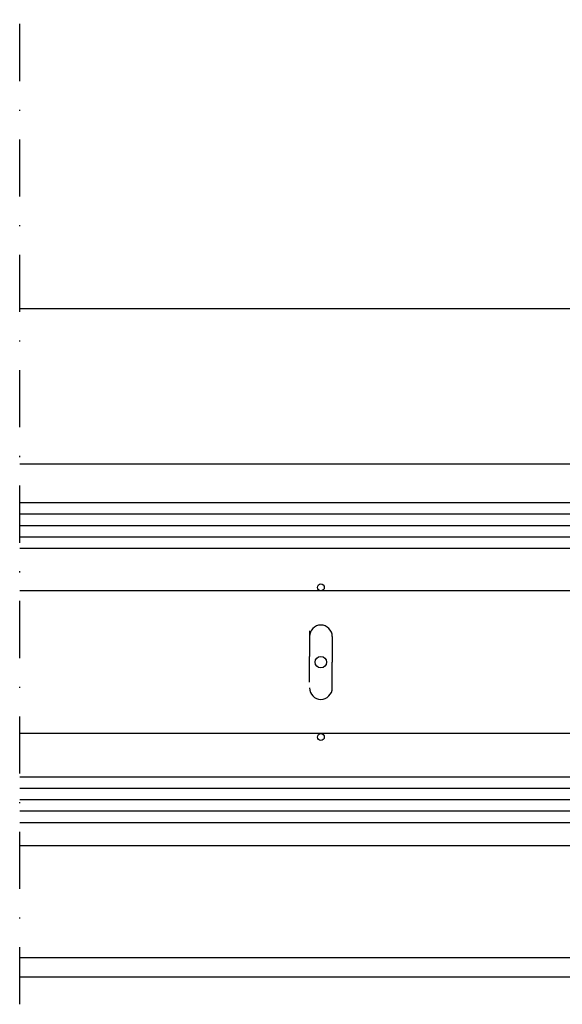
# Model space of a CAD drawing. Units: millimetres. Extents: x 621 to 1236, y 699 to 1144.
# Drawn here: x 1010 to 1058, y 915 to 1002 of the extents above; entities that cross this region are included whole.
import ezdxf

# ---------------------------------------------------------------- set-up
doc = ezdxf.new("R2010")
doc.units = ezdxf.units.MM
doc.linetypes.add('AUSGEZOGEN', pattern=[0])
doc.linetypes.add('STRICHPUNKT', pattern=[1, 0.5, -0.25, 0, -0.25])
for name, color, linetype in [('SL-lamina', 2, 'Continuous'), ('SL-SMB', 8, 'Continuous'), ('SL-vidro', 4, 'Continuous')]:
    doc.layers.add(name, color=color, linetype=linetype)

msp = doc.modelspace()

# ---------------------------------------------------------------- linework, layer by layer
at = {"layer": 'SL-lamina'}
for p, q in [((1097.73561, 951.53107), (1010.35831, 951.53107)), ((1035.73561, 948.03107), (1035.73561, 945.78107)), ((1037.73561, 947.53107), (1037.73561, 945.28107)), ((1035.73561, 943.53107), (1035.73561, 945.78107)), ((1037.73561, 943.03107), (1037.73561, 945.28107)), ((1097.73561, 939.03107), (1010.35831, 939.03107))]:
    msp.add_line(p, q, dxfattribs=at)
for centre, radius in [((1036.73561, 951.83107), 0.3), ((1036.73561, 945.28107), 0.5), ((1036.73561, 938.73107), 0.3)]:
    msp.add_circle(centre, radius, dxfattribs=at)
for centre, start, end in [((1036.73561, 947.53107), 0, 180), ((1036.73561, 943.03107), 180, 0)]:
    msp.add_arc(centre, 1, start, end, dxfattribs=at)
at = {"layer": 'SL-SMB', "color": 5, "linetype": 'STRICHPUNKT', "ltscale": 10}
msp.add_line((1010.35831, 915.34006), (1010.35831, 1001.51567), dxfattribs=at)
at = {"layer": 'SL-SMB', "color": 252, "linetype": 'AUSGEZOGEN'}
for p, q in [((1010.35831, 976.23103), (1107.00248, 976.23103)), ((1010.35831, 962.63454), (1103.07626, 962.63454)), ((1010.35831, 929.23103), (1102.65845, 929.23103)), ((1010.35831, 919.43103), (1059.43844, 919.43103)), ((1010.35831, 917.73103), (1059.55369, 917.73103))]:
    msp.add_line(p, q, dxfattribs=at)
at = {"layer": 'SL-vidro', "linetype": 'AUSGEZOGEN'}
for p, q in [((1117.03561, 959.23103), (1010.35831, 959.23103)), ((1117.03561, 958.23103), (1010.35831, 958.23103)), ((1117.03561, 957.23103), (1010.35831, 957.23103)), ((1117.03561, 956.23103), (1010.35831, 956.23103)), ((1117.03561, 955.23103), (1010.35831, 955.23103)), ((1117.03561, 935.23103), (1010.35831, 935.23103)), ((1117.03561, 934.23103), (1010.35831, 934.23103)), ((1117.03561, 933.23103), (1010.35831, 933.23103)), ((1117.03561, 932.23103), (1010.35831, 932.23103)), ((1117.03561, 931.23103), (1010.35831, 931.23103))]:
    msp.add_line(p, q, dxfattribs=at)

doc.saveas('drawing.dxf')
